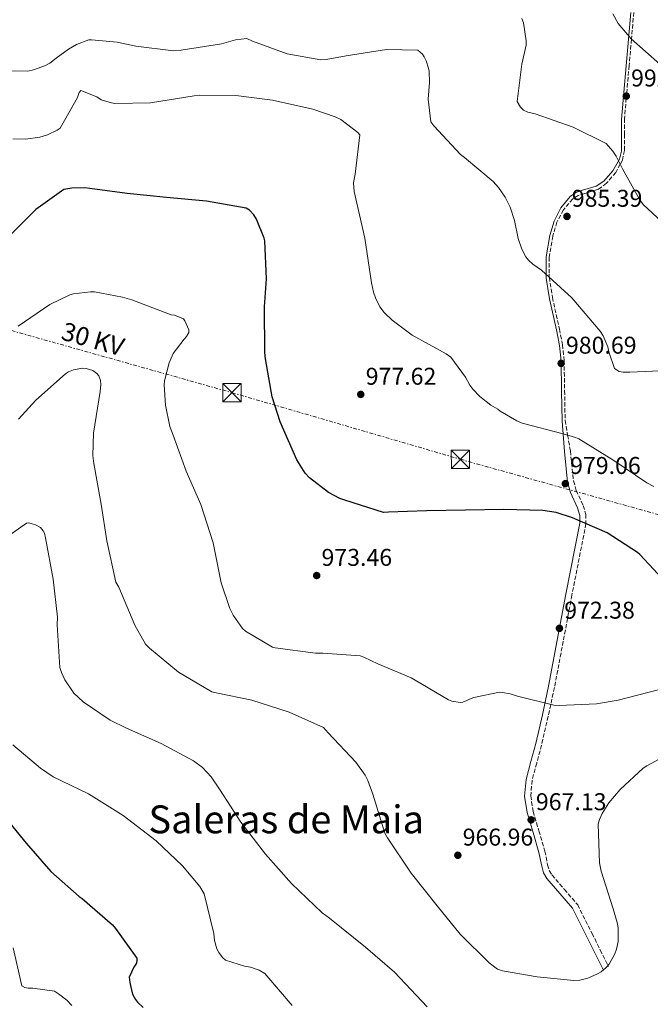
# Model space of a CAD drawing. Units: metres. Extents: x 634331 to 637782, y 4750566 to 4752947.
# Drawn here: x 635274 to 635535, y 4751319 to 4751725 of the extents above; entities that cross this region are included whole.
import ezdxf
from ezdxf.enums import TextEntityAlignment as Align

# ---------------------------------------------------------------- set-up
doc = ezdxf.new("R2010")
doc.units = ezdxf.units.M
doc.header["$MEASUREMENT"] = 0
doc.linetypes.add('DGN Style 3', pattern=[2.435891, 1.739922, -0.695969])
doc.linetypes.add('DGN Style 7', pattern=[3.479844, 1.56593, -0.695969, 0.521977, -0.695969])
for name, color, linetype, lineweight in [('Camino', 7, 'DGN Style 3', 0), ('Cota de punto acotado terreno', 7, 'Continuous', 0), ('Curva de nivel directora', 30, 'Continuous', 30), ('Curva de nivel intermedia', 30, 'Continuous', 0), ('Línea eléctrica', 6, 'DGN Style 7', 0), ('Margen derecho', 7, 'Continuous', 0), ('Punto acotado terreno (símbolo)', 7, 'Continuous', 0), ('Tensión línea eléctrica', 7, 'Continuous', 0), ('Texto de rotulación de espacio menor sin especificar', 7, 'Continuous', 0), ('Torre eléctrica', 7, 'Continuous', 0)]:
    doc.layers.add(name, color=color, linetype=linetype, lineweight=lineweight)
doc.styles.add('Style-Arial', font='arial.ttf')

# ---------------------------------------------------------------- blocks, each defined once
blk = doc.blocks.new('5PATER')
at = {"layer": 'Punto acotado terreno (símbolo)', "linetype": 'Continuous', "lineweight": 0}
h = blk.add_hatch(color=51, dxfattribs=at)
edge = h.paths.add_edge_path()
edge.add_ellipse((0, 0), major_axis=(-0.11, -0.111), ratio=0.999422, start_angle=0, end_angle=360)
blk = doc.blocks.new('5TME')
at = {"layer": 'Torre eléctrica', "color": 7, "linetype": 'Continuous', "lineweight": 0}
for p, q in [((-0.375, 0.375), (0.375, -0.375)), ((0.3723, 0.3776), (-0.3716, -0.3784))]:
    blk.add_line(p, q, dxfattribs=at)
at = {"layer": 'Torre eléctrica', "color": 7, "linetype": 'Continuous', "lineweight": 0, "flags": 128}
blk.add_lwpolyline([(-0.375, -0.375), (0.375, -0.375), (0.375, 0.375), (-0.375, 0.375), (-0.3716, -0.3784)], dxfattribs=at)

msp = doc.modelspace()

# ---------------------------------------------------------------- linework, layer by layer
at = {"layer": 'Camino', "color": 7, "linetype": 'DGN Style 3', "lineweight": 0}
for points in [[(635527.97, 4751728.22, 994.59), (635527, 4751717.23, 995), (635526.99, 4751717.12, 995), (635526.03, 4751706.27, 994.84), (635525.06, 4751695.21, 993.82), (635524.1, 4751684.32, 992.36), (635524.11, 4751677.94, 991.48), (635524.11, 4751671.18, 990.61), (635523.25, 4751667.23, 990.18), (635522.35, 4751665.56, 990), (635520.49, 4751662.15, 989.68), (635516.74, 4751657.67, 989.26), (635513.38, 4751655.18, 989), (635507.68, 4751653.43, 988.66), (635505.05, 4751652.68, 988.5), (635502.74, 4751651.22, 988.34), (635498.88, 4751646.72, 987.99), (635496.23, 4751641.67, 987.6), (635494.52, 4751635.88, 987.11), (635493.03, 4751627.11, 986.17), (635493.04, 4751620.18, 985.21), (635493.03, 4751619.15, 985.05), (635493.08, 4751618.84, 985), (635494.35, 4751610.57, 983.63), (635497.28, 4751597.44, 981.43), (635498.51, 4751590.99, 980.35), (635499.19, 4751584.5, 979.29), (635499.39, 4751572.12, 977.26), (635499.6, 4751559.71, 975.95), (635500.64, 4751553.67, 980), (635501.77, 4751547.09, 982.23), (635503.06, 4751534.78, 980.1), (635504.18, 4751530.87, 978.72), (635507.07, 4751524.6, 976.46), (635508.17, 4751520.93, 975.51), (635508.2, 4751517.15, 975)], [(635508.2, 4751517.15, 975), (635508.2, 4751517.12, 975), (635502.41, 4751487.6, 973.07), (635498.81, 4751468.55, 971.51), (635495.18, 4751449.46, 969.92), (635492.63, 4751437.59, 969.43), (635489.89, 4751425.73, 969.06), (635487.87, 4751418.29, 968.4), (635485.94, 4751411.11, 967.8), (635485.39, 4751404.75, 967.56), (635486.4, 4751398.36, 967.42), (635488.75, 4751390.26, 967.37), (635491.24, 4751381.91, 967.28), (635492.38, 4751376.26, 967.06), (635493.04, 4751373.96, 966.96), (635494.15, 4751372.07, 966.89), (635499.29, 4751366.11, 966.71), (635504.78, 4751359.75, 966.51), (635510.73, 4751347.95, 964.33), (635514.13, 4751341.08, 964.21), (635517.53, 4751334.21, 964.14)]]:
    msp.add_polyline3d(points, dxfattribs=at)
at = {"layer": 'Curva de nivel directora', "color": 30, "linetype": 'Continuous', "lineweight": 30, "flags": 128}
for points, elevation in [([(635543.36, 4751490.44), (635530.51, 4751504.32), (635529.53, 4751505.24), (635517.02, 4751513.36), (635502.68, 4751519.51), (635495.95, 4751521.72), (635490.42, 4751522.62), (635474.25, 4751523), (635458.43, 4751522.72), (635442.35, 4751522.36), (635426.62, 4751521.81), (635424.58, 4751521.74), (635408.65, 4751526.76), (635406.59, 4751527.5), (635401.95, 4751529.92), (635394.07, 4751536.03), (635392.23, 4751538), (635388.85, 4751543.45), (635381.92, 4751559.16), (635378.64, 4751569.44), (635375.85, 4751585.23), (635375.56, 4751587.73), (635375.44, 4751606.61), (635376.33, 4751618.25), (635375.58, 4751633.91), (635375.4, 4751635.06), (635372.14, 4751642.89), (635371.06, 4751644.62), (635369.3, 4751646.53), (635367.98, 4751647.36), (635351.58, 4751650.25), (635335.09, 4751651.78), (635318.8, 4751653.46), (635303.38, 4751655.5), (635301.34, 4751655.77), (635295.97, 4751655.71), (635292.6, 4751655.12), (635281.01, 4751646.77), (635268.28, 4751633.97)], 975), ([(635267.36, 4751397.15), (635277.03, 4751385.15), (635287.22, 4751373.53), (635299.02, 4751363.18), (635300.17, 4751362.41), (635312.75, 4751351.41), (635313.92, 4751350.02), (635322.75, 4751337.74), (635322.83, 4751336.89), (635322.65, 4751335.66), (635321.54, 4751334.02), (635319.66, 4751329.84), (635319.86, 4751327.61), (635320.65, 4751324.01), (635321.16, 4751322.59), (635322.22, 4751320.7), (635323.06, 4751319.59), (635325.36, 4751317.33)], 950)]:
    msp.add_lwpolyline(points, dxfattribs=dict(at, elevation=elevation))
at = {"layer": 'Curva de nivel intermedia', "color": 30, "linetype": 'Continuous', "lineweight": 0, "flags": 128}
for points, elevation in [([(635519.26, 4751727.66), (635521.56, 4751723.57), (635526.81, 4751717.28), (635538.68, 4751706.9)], 995), ([(635516.52, 4751674.03), (635502.95, 4751680.82), (635487.19, 4751686.3), (635484.15, 4751686.98), (635482.46, 4751687.88), (635481.15, 4751689.15), (635479.8, 4751691.42), (635481.67, 4751706.87), (635483.45, 4751714.63), (635483.56, 4751716.47), (635482.38, 4751723.95), (635481.79, 4751725.72)], 990), ([(635268.09, 4751704.15), (635277.84, 4751704.01), (635280.14, 4751704.48), (635285.02, 4751706.23), (635286.82, 4751707.25), (635289.53, 4751709.28), (635294.54, 4751713.04), (635297.84, 4751714.9), (635302.97, 4751716.92), (635304.11, 4751716.96), (635314.59, 4751715.97), (635322.34, 4751714.22), (635337.93, 4751712.36), (635341.07, 4751712.69), (635357.76, 4751715.29), (635363.52, 4751716.93), (635368.22, 4751717.49), (635370.54, 4751716.34), (635384.84, 4751711.16), (635398.7, 4751708.58), (635401.01, 4751708.71), (635409.18, 4751710.26), (635425.83, 4751712.85)], 985), ([(635425.83, 4751712.85), (635438.83, 4751712.61), (635440.68, 4751710.97), (635441.37, 4751709.94), (635442.26, 4751708.18), (635443.24, 4751705.15), (635443.46, 4751703.89), (635443.66, 4751699.27), (635443.03, 4751692.38), (635444.1, 4751683.06), (635445.38, 4751681.36), (635456.46, 4751669.5), (635457.99, 4751668.33), (635469.92, 4751658.39), (635472.11, 4751655.93), (635474.87, 4751651.87), (635476.85, 4751647.83), (635478.75, 4751642.26), (635480.28, 4751634.88), (635481.79, 4751630.43), (635483.42, 4751627.34), (635484.48, 4751625.93), (635486.33, 4751624.21), (635489.87, 4751621.75), (635502.42, 4751610.34), (635514.1, 4751596.58), (635515.3, 4751594.74), (635517.25, 4751590.18), (635517.63, 4751588.09), (635519.92, 4751581.22), (635521.98, 4751579.98), (635523.6, 4751579.73), (635526.32, 4751579.65), (635541.94, 4751580.42)], 985), ([(635271.6, 4751676.03), (635276.77, 4751675.86), (635282.77, 4751676.68), (635285.84, 4751677.62), (635289.84, 4751679.59), (635291.12, 4751680.47), (635298.29, 4751693.14), (635299.01, 4751695.08), (635299.63, 4751695.98), (635306.24, 4751693.37), (635307.99, 4751692.08)], 980), ([(635307.99, 4751692.08), (635312.31, 4751690.83), (635313.72, 4751690.66), (635328.36, 4751690.91), (635346.4, 4751693.77), (635348.49, 4751694.01), (635363.71, 4751693.85), (635378.77, 4751692.01), (635395.43, 4751688.31), (635404.72, 4751685.13), (635407.03, 4751683.95), (635413.95, 4751678.64), (635414.9, 4751677.66), (635412.98, 4751661.42), (635412.44, 4751659.39), (635412.27, 4751657.9), (635412.57, 4751654.24), (635416.92, 4751634.98), (635419.66, 4751616.62), (635420.45, 4751612.76), (635421.28, 4751610.34), (635423.15, 4751606.65), (635424.9, 4751604.35), (635428.2, 4751601.1), (635436.5, 4751595), (635450.5, 4751587.18), (635452.38, 4751585.9), (635458.53, 4751577.58), (635460.26, 4751574.32), (635461.46, 4751572.66), (635464.45, 4751569.57), (635468.94, 4751566.1), (635471.85, 4751564.41), (635472.79, 4751563.57), (635479.71, 4751559.61), (635481.93, 4751558.68), (635498.78, 4751554.2), (635503.95, 4751552.72), (635505.28, 4751552.15), (635519.71, 4751543.26), (635533.37, 4751534.03), (635536.18, 4751532.47)], 980), ([(635541.31, 4751640.06), (635531.92, 4751648.82), (635530.54, 4751650.56), (635523.26, 4751663.69), (635520.72, 4751668.89), (635519.34, 4751670.94), (635516.52, 4751674.03)], 990), ([(635538.04, 4751448.44), (635521.44, 4751444.18), (635512.62, 4751442.7), (635497.08, 4751442.07), (635494.97, 4751442.21), (635479.94, 4751445.88), (635476.89, 4751446.87), (635473.8, 4751447.46), (635472.45, 4751447.55), (635461.85, 4751445.38), (635460.09, 4751444.71), (635459.06, 4751444.15), (635457.33, 4751443.48), (635456.2, 4751443.26), (635452.86, 4751443.89), (635451.4, 4751444.41), (635437.74, 4751452.45), (635436.08, 4751453.49), (635422.24, 4751459.3), (635416.46, 4751462.03), (635415, 4751462.5), (635399.57, 4751463.63), (635396.6, 4751463.65), (635379.86, 4751465.91), (635378.81, 4751466.09), (635367.65, 4751472.74), (635366.38, 4751473.88), (635362.56, 4751479.34), (635361.11, 4751482.13), (635357.55, 4751492.67), (635354.31, 4751509.17), (635349.25, 4751525), (635343.17, 4751538.86), (635337.76, 4751553.63), (635336.41, 4751557.17), (635334.62, 4751566.02), (635334.02, 4751574.39), (635334.13, 4751576.15), (635336.1, 4751583.52), (635337.76, 4751587.33), (635342.27, 4751593.35), (635343.29, 4751594.39), (635344.19, 4751596.04), (635344.24, 4751597.22), (635342.53, 4751600.92), (635341.98, 4751601.69), (635338.35, 4751603.14), (635336.9, 4751603.31), (635320.77, 4751609.48), (635316.92, 4751610.7), (635305.31, 4751612.83), (635303.69, 4751612.9), (635296.68, 4751612.04), (635295.07, 4751611.64), (635286.82, 4751607.63), (635273.8, 4751598.7)], 970), ([(635273.85, 4751560.26), (635281.05, 4751568.12), (635293.31, 4751578.95), (635294.55, 4751579.78), (635296.57, 4751580.64), (635300.31, 4751581.34), (635301.8, 4751581.13), (635304.54, 4751580.31), (635306.24, 4751579.18), (635307.11, 4751578.12), (635307.79, 4751576.18), (635307.93, 4751574.52), (635307.59, 4751571.71), (635304.83, 4751554.43), (635304.58, 4751545.29), (635304.96, 4751542.02), (635308.04, 4751525.12), (635310.4, 4751510.08), (635314.1, 4751493.03), (635315.31, 4751490.93), (635321.89, 4751475.2), (635326.41, 4751467.36), (635327.95, 4751465.75), (635339.93, 4751455.8), (635353.68, 4751447.72), (635355.57, 4751447.26), (635370.28, 4751444.19), (635385.62, 4751439.26), (635399.79, 4751432.93), (635401.79, 4751430.77), (635413.15, 4751418.62), (635417.05, 4751413.25), (635418.18, 4751411.01), (635420.16, 4751405.4), (635425.14, 4751389.35), (635426.3, 4751387.38), (635435.99, 4751372.77), (635446.74, 4751359.29), (635456.2, 4751347.64), (635468.28, 4751335.73), (635471.69, 4751333.18), (635473.73, 4751332.55), (635488.11, 4751330.04), (635503.21, 4751328.47), (635505.61, 4751328.64), (635508.94, 4751329.41), (635512.99, 4751331.21), (635514.53, 4751332.14), (635516.57, 4751333.83), (635517.75, 4751335.27), (635520.14, 4751339.46), (635520.85, 4751341.41), (635521.49, 4751344.54), (635521.47, 4751350.18), (635521.13, 4751352.44), (635519.44, 4751358.06), (635514.44, 4751373.63), (635513.8, 4751377.06), (635513.24, 4751393.08), (635513.74, 4751394.94), (635514.92, 4751397.47), (635517.7, 4751401.81), (635522.31, 4751407.35), (635531.76, 4751416.12), (635533.29, 4751417.17), (635540.25, 4751420.78)], 965), ([(635269.3, 4751511.62), (635277.24, 4751517.36), (635278.11, 4751517.43), (635279.21, 4751517.21), (635280.98, 4751516.57), (635282.99, 4751515.51), (635284.17, 4751514.11)], 960), ([(635284.17, 4751514.11), (635284.6, 4751513.16), (635285.06, 4751511.29), (635288.19, 4751494.18), (635290.05, 4751478.5), (635289.94, 4751475.4), (635290.99, 4751457.73), (635291.63, 4751455.65), (635293.01, 4751452.6), (635296.74, 4751447.13), (635300.63, 4751443.51), (635311.82, 4751435.94), (635318.45, 4751432.67), (635332.83, 4751426.36), (635346.15, 4751419.21), (635349.83, 4751416.5), (635353.42, 4751412.6), (635356.84, 4751407.43), (635365.75, 4751393.88), (635375.83, 4751380.64), (635386.66, 4751368.6), (635399.23, 4751356.49), (635402.33, 4751354.24), (635417.18, 4751342.25), (635429.21, 4751331.88), (635442.69, 4751317.61)], 960), ([(635271.56, 4751425.83), (635283.04, 4751416.14), (635288.28, 4751412.6), (635302.78, 4751405.55), (635317.08, 4751396.64), (635330.7, 4751386.1), (635341.68, 4751375.86), (635348.76, 4751367.28), (635350.57, 4751364.24), (635354.55, 4751347.85), (635354.82, 4751345.02), (635355.82, 4751341.6), (635356.57, 4751340.05), (635358.13, 4751338.01), (635359.44, 4751336.83), (635367.17, 4751334.35), (635369.64, 4751333.95), (635373.26, 4751332.72), (635375.58, 4751331.36), (635386.84, 4751318.16)], 955), ([(635271.74, 4751342.01), (635275.31, 4751326.31), (635276.55, 4751325.65), (635277.92, 4751325.26), (635279.84, 4751325.29), (635288.81, 4751324.03), (635290.5, 4751323.04), (635293.83, 4751320.44), (635295.88, 4751318.15)], 945)]:
    msp.add_lwpolyline(points, dxfattribs=dict(at, elevation=elevation))
at = {"layer": 'Línea eléctrica', "color": 6, "linetype": 'DGN Style 7', "lineweight": 0}
msp.add_polyline3d([(634347.15, 4752060.62, 1011.7), (634377.24, 4752040.72, 1013.31), (634444.34, 4751994.82, 986.43), (634523.25, 4751938.2, 968.89), (634596.94, 4751898.28, 987.72), (634666.14, 4751854.42, 989.33), (634777.79, 4751784.79, 972.95), (634911.47, 4751696.95, 1005.61), (635022.06, 4751667.58, 996.6), (635114.53, 4751641.01, 988.72), (635234.16, 4751607.22, 974.61), (635362.04, 4751571.23, 973.14), (635456.35, 4751543.71, 977.25), (635551.81, 4751517.02, 978.75)], dxfattribs=at)
at = {"layer": 'Margen derecho', "color": 7, "linetype": 'Continuous', "lineweight": 0}
for points in [[(635526.74, 4751728.13, 994.96), (635525.77, 4751717.17, 994.08), (635524.8, 4751706.2, 993.21), (635523.83, 4751695.12, 992.26), (635522.87, 4751684.05, 991.23), (635522.88, 4751677.48, 989.89), (635522.87, 4751670.98, 988.4), (635522.05, 4751667.58, 988.07), (635519.36, 4751662.87, 987.98), (635515.64, 4751658.56, 987.69), (635512.37, 4751656.41, 986.96), (635506.74, 4751654.84, 985.39), (635504.04, 4751653.87, 984.71), (635501.67, 4751652.21, 984.29), (635497.76, 4751647.52, 984.43), (635495.03, 4751642.06, 984.57), (635493.31, 4751636.17, 983.99), (635491.81, 4751627.33, 984.95), (635491.8, 4751619.99, 985), (635491.8, 4751618.51, 984.73)], [(635491.8, 4751618.51, 984.73), (635493.12, 4751609.95, 981.71), (635496.04, 4751597.11, 981.42), (635497.27, 4751590.69, 981.17), (635497.95, 4751584.24, 980.7), (635498.16, 4751571.87, 979.42), (635498.37, 4751559.46, 978.11), (635499.28, 4751546.86, 976.91), (635500.6, 4751534.3, 975.84), (635501.83, 4751530, 975.67), (635504.72, 4751523.71, 975.7), (635505.67, 4751520.55, 975.67), (635505.7, 4751517.35, 975.51), (635499.96, 4751488.07, 973.15), (635496.36, 4751469.02, 971.54), (635492.72, 4751449.96, 969.94), (635490.19, 4751438.13, 969.45), (635487.46, 4751426.34, 969.09), (635485.46, 4751418.94, 968.44), (635483.47, 4751411.55, 967.82), (635482.87, 4751404.67, 967.55), (635483.95, 4751397.82, 967.39), (635486.35, 4751389.55, 967.34), (635488.81, 4751381.31, 967.25), (635489.95, 4751375.67, 967.04), (635490.72, 4751372.97, 966.92), (635492.11, 4751370.6, 966.83), (635497.4, 4751364.48, 966.64), (635502.68, 4751358.35, 966.45), (635508.49, 4751346.84, 964.28), (635511.89, 4751339.97, 964.21), (635515.28, 4751333.1, 964.14)]]:
    msp.add_polyline3d(points, dxfattribs=at)

# ---------------------------------------------------------------- block references
at = {"layer": 'Punto acotado terreno (símbolo)', "color": 7, "linetype": 'Continuous', "lineweight": 0, "xscale": 10, "yscale": 10, "zscale": 10}
for p in [(635524.84, 4751693.65, 992.98), (635500.36, 4751643.97, 985.39), (635497.95, 4751583.31, 980.69), (635415.22, 4751570.48, 977.62), (635499.69, 4751533.64, 979.06), (635397.03, 4751495.7, 973.46), (635497.25, 4751473.89, 972.38), (635485.55, 4751394.82, 967.13), (635455.31, 4751380.2, 966.95)]:
    msp.add_blockref('5PATER', p, dxfattribs=at)
at = {"layer": 'Torre eléctrica', "color": 7, "linetype": 'Continuous', "lineweight": 0, "xscale": 10, "yscale": 10, "zscale": 10}
for p in [(635362.04, 4751571.23, 973.14), (635456.35, 4751543.71, 977.25)]:
    msp.add_blockref('5TME', p, dxfattribs=at)

# ---------------------------------------------------------------- texts
at = {"layer": 'Cota de punto acotado terreno', "color": 7, "linetype": 'Continuous', "lineweight": 0, "style": 'Style-Arial'}
for s, p in [('992.98', (635526.83, 4751697.65, 992.98)), ('985.39', (635502.34, 4751647.97, 985.39)), ('980.69', (635499.94, 4751587.31, 980.69)), ('977.62', (635417.27, 4751574.48, 977.62)), ('979.06', (635501.67, 4751537.64, 979.06)), ('973.46', (635399.02, 4751499.7, 973.46)), ('972.38', (635499.24, 4751477.89, 972.38)), ('967.13', (635487.53, 4751398.82, 967.13)), ('966.96', (635457.3, 4751384.2, 966.95))]:
    msp.add_text(s, height=7, dxfattribs=at).set_placement(p)
at = {"layer": 'Tensión línea eléctrica', "color": 7, "linetype": 'Continuous', "lineweight": 0, "style": 'Style-Arial'}
msp.add_text('30 KV', height=7.5, rotation=344.281, dxfattribs=at).set_placement((635303.66, 4751589.74, 966.81), align=Align.CENTER)
at = {"layer": 'Texto de rotulación de espacio menor sin especificar', "color": 7, "linetype": 'Continuous', "lineweight": 0, "style": 'Style-Arial'}
msp.add_text('Saleras de Maia', height=11.5, dxfattribs=at).set_placement((635384.46, 4751395.03, 958.35), align=Align.MIDDLE_CENTER)

doc.saveas('drawing.dxf')
